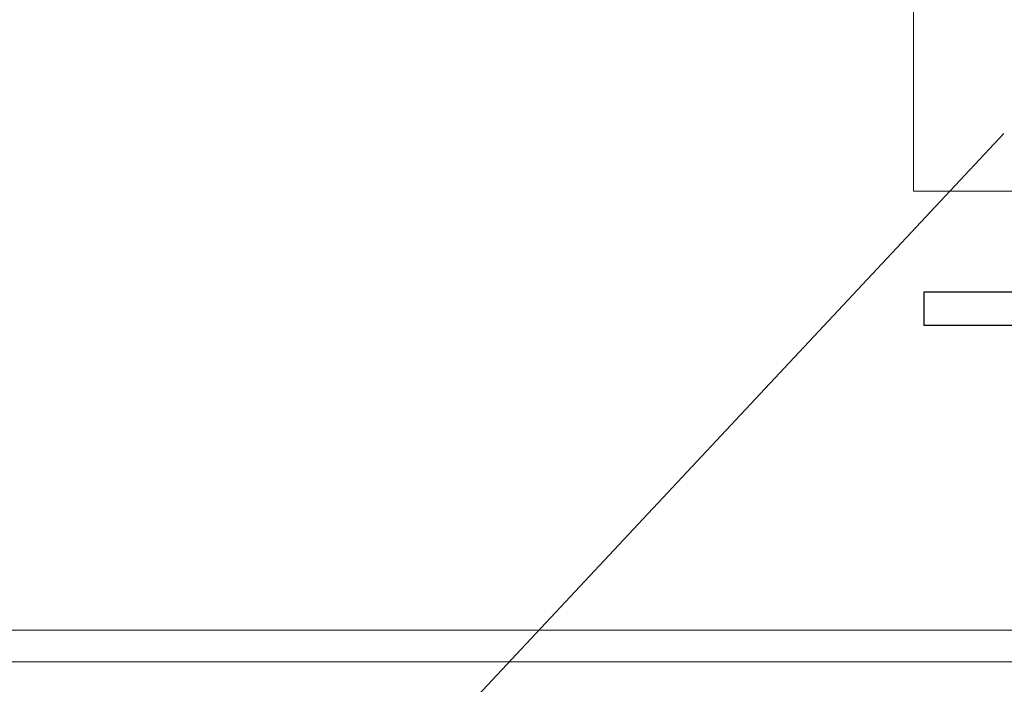
# Model space of a CAD drawing. Extents: x 995 to 1456, y 204 to 1138.
# Drawn here: x 1277 to 1324, y 935 to 966 of the extents above; entities that cross this region are included whole.
import ezdxf

# ---------------------------------------------------------------- set-up
doc = ezdxf.new("R2010")
doc.units = 0
doc.header["$MEASUREMENT"] = 0
doc.layers.add('1', color=7, linetype='Continuous')
doc.layers.add('15', color=7, linetype='Continuous', lineweight=0)
doc.layers.add('50', color=7, linetype='Continuous', lineweight=0)

# ---------------------------------------------------------------- blocks, each defined once
blk = doc.blocks.new('*U16')
at = {"layer": '15', "color": 4, "linetype": 'Continuous', "lineweight": 0}
for p, q in [((-5, -18.7496), (-5, 18.7497)), ((5, 18.7497), (-5, 18.7497)), ((5, -18.7496), (5, 18.7497)), ((5, 7.2497), (-5, 7.2497)), ((5, 5.4497), (-5, 5.4497)), ((5, -18.7496), (-5, -18.7496))]:
    blk.add_line(p, q, dxfattribs=at)
blk = doc.blocks.new('7793')
at = {"layer": '1', "color": 7, "linetype": 'Continuous', "lineweight": -3}
for p, q in [((-16, 13), (-17.601, 13)), ((-17.601, 13), (-17.601, 0)), ((-16, 0), (-16, 13))]:
    blk.add_line(p, q, dxfattribs=at)

msp = doc.modelspace()

# ---------------------------------------------------------------- linework, layer by layer
at = {"layer": '1', "color": 134, "linetype": 'Continuous', "lineweight": 0}
for p, q in [((1131.687, 937.385), (1333.287, 937.385)), ((1131.187, 935.885), (1333.287, 935.885))]:
    msp.add_line(p, q, dxfattribs=at)
at = {"layer": '50', "color": 7, "linetype": 'Continuous', "lineweight": 0}
msp.add_line((1324.088, 961.032), (1278.757, 912.616), dxfattribs=at)

# ---------------------------------------------------------------- block references
at = {"layer": '1', "color": 3, "linetype": 'Continuous', "lineweight": 0, "xscale": -1, "rotation": 90}
msp.add_blockref('7793', (1333.287, 935.885), dxfattribs=at)
at = {"layer": '15', "color": 4, "linetype": 'Continuous', "lineweight": 0}
msp.add_blockref('*U16', (1324.787, 977.034), dxfattribs=at)

doc.saveas('drawing.dxf')
